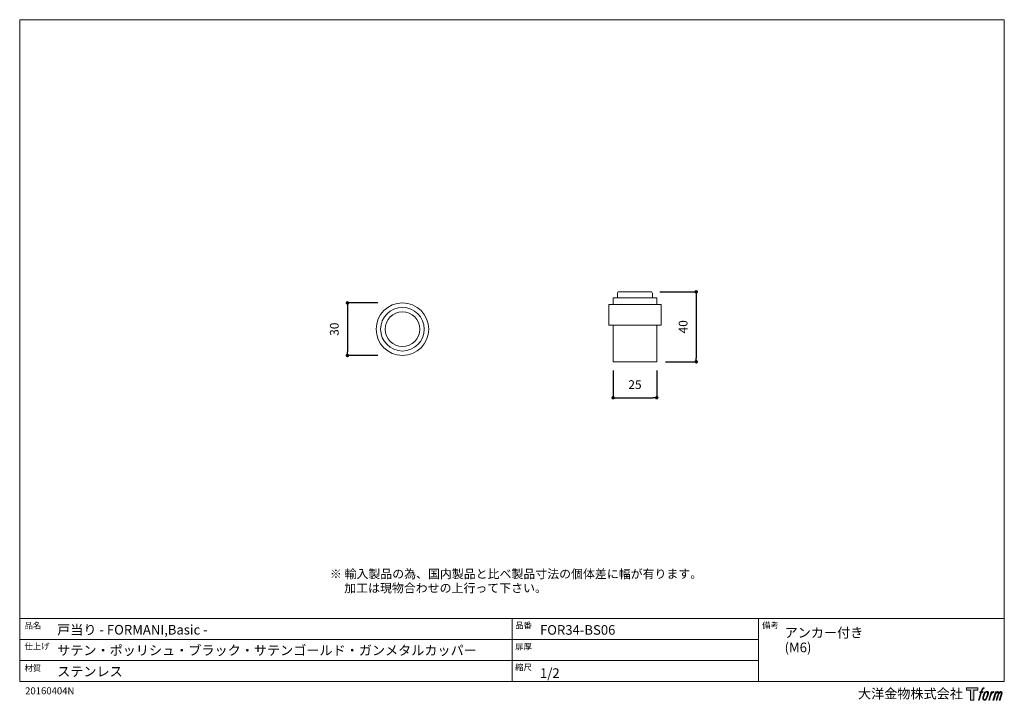
# Model space of a CAD drawing. Units: millimetres. Extents: x 15 to 579, y 15 to 405.
import ezdxf

# ---------------------------------------------------------------- set-up
doc = ezdxf.new("R2010")
doc.units = ezdxf.units.MM
doc.header["$LTSCALE"] = 0.5
doc.header["$PDMODE"] = 1
doc.header["$PDSIZE"] = -2
for name, color, linetype, lineweight in [('TFORMLOGO', 7, 'Continuous', 20), ('テンプレート', 7, 'Continuous', 20), ('モデル', 7, 'Continuous', 20), ('寸法', 7, 'Continuous', 13)]:
    doc.layers.add(name, color=color, linetype=linetype, lineweight=lineweight)
doc.styles.add('ＭＳ ゴシック', font='msgothic.ttc', dxfattribs={"bigfont": 'ＭＳ ゴシック'})
doc.dimstyles.new('tfrom線あり', dxfattribs={"dimtxt": 5, "dimasz": 2, "dimexe": 0, "dimexo": 5, "dimgap": 5, "dimtad": 1, "dimdec": 0, "dimzin": 11, "dimdsep": 46, "dimtxsty": 'ＭＳ ゴシック', "dimblk": 'DOT', "dimcen": 0, "dimazin": 0, "dimtfac": 1, "dimtdec": 1, "dimtix": 1, "dimtofl": 0, "dimtmove": 0, "dimatfit": 0, "dimldrblk": 'DOT', "dimfxl": 1, "dimfrac": 2, "dimtolj": 1, "dimtzin": 11, "dimarcsym": 0})

# ---------------------------------------------------------------- blocks, each defined once
blk = doc.blocks.new('block 5')
at = {"layer": 'TFORMLOGO', "true_color": 0x221814}
h = blk.add_hatch(color=250, dxfattribs=at)
h.dxf.hatch_style = 2
edge = h.paths.add_edge_path()
edge.add_spline(control_points=[(100.5, 166.7), (102, 167.1), (104, 166.8), (104, 166.8), (104, 166.8), (103, 163.9), (103, 163.9), (103, 163.9), (101.1, 164.4), (99.6, 163.2), (98.4, 162.3), (97.7, 159.8), (97.4, 158.9), (97.4, 158.9), (96.1, 154.9), (96.1, 154.9), (96.1, 154.9), (100.3, 154.9), (100.3, 154.9), (100.3, 154.9), (99.6, 152.4), (99.6, 152.4), (99.6, 152.4), (95.4, 152.4), (95.4, 152.4), (95.4, 152.4), (87.8, 127.8), (87.8, 127.8), (87.8, 127.8), (85.4, 127.8), (85.4, 127.8), (85.4, 127.8), (93, 152.4), (93, 152.4), (93, 152.4), (89.9, 152.4), (89.9, 152.4), (89.9, 152.4), (90.5, 154.9), (90.5, 154.9), (90.5, 154.9), (93.7, 154.9), (93.7, 154.9), (93.7, 154.9), (94.8, 158.4), (94.8, 158.4), (95.7, 161.3), (96.5, 162.8), (97.2, 164), (97.8, 165.2), (99.1, 166.3), (100.5, 166.7)], knot_values=[0, 0, 0, 0, 1, 1, 1, 2, 2, 2, 3, 3, 3, 4, 4, 4, 5, 5, 5, 6, 6, 6, 7, 7, 7, 8, 8, 8, 9, 9, 9, 10, 10, 10, 11, 11, 11, 12, 12, 12, 13, 13, 13, 14, 14, 14, 15, 15, 15, 16, 16, 16, 17, 17, 17, 17], degree=3, periodic=1)
h = blk.add_hatch(color=250, dxfattribs=at)
h.dxf.hatch_style = 2
edge = h.paths.add_edge_path()
edge.add_spline(control_points=[(101.6, 132.8), (101.6, 134.7), (102.2, 138.1), (103.7, 142.5), (105.8, 148.6), (107.1, 150.8), (108.2, 151.9), (109.7, 153.5), (111.9, 153.5), (112.5, 153.5), (113.4, 153.3), (114.7, 152.8), (114.7, 150.8), (114.8, 149.1), (114.3, 145.9), (112.6, 140.9), (110.6, 135.2), (109.5, 132.9), (108.5, 131.9), (106.7, 130.1), (104.8, 130.2), (104.5, 130.2), (104.2, 130.2), (101.6, 130.6), (101.6, 132.8)], knot_values=[0, 0, 0, 0, 1, 1, 1, 2, 2, 2, 3, 3, 3, 4, 4, 4, 5, 5, 5, 6, 6, 6, 7, 7, 7, 8, 8, 8, 8], degree=3, periodic=1)
edge = h.paths.add_edge_path()
edge.add_spline(control_points=[(106.3, 153.4), (104.8, 151.5), (103.7, 149.9), (101.9, 144.6), (100.3, 139.8), (99.2, 136.3), (99.1, 132), (98.9, 128.9), (100.9, 127.8), (103.7, 127.8), (104.9, 127.8), (108, 127.9), (110.2, 130.6), (111.7, 132.5), (113.2, 134.5), (115.1, 140.9), (116.6, 146.4), (117.7, 149.9), (117.6, 151.9), (117.6, 151.9), (117.6, 151.9), (117.6, 151.9), (117.1, 155.2), (114.7, 155.9), (113.3, 155.9), (112, 155.9), (108.3, 156.1), (106.3, 153.4)], knot_values=[0, 0, 0, 0, 1, 1, 1, 2, 2, 2, 3, 3, 3, 4, 4, 4, 5, 5, 5, 6, 6, 6, 7, 7, 7, 8, 8, 8, 9, 9, 9, 9], degree=3, periodic=1)
h = blk.add_hatch(color=250, dxfattribs=at)
h.dxf.hatch_style = 2
edge = h.paths.add_edge_path()
edge.add_spline(control_points=[(126.4, 154.8), (126.4, 154.8), (128.8, 154.8), (128.8, 154.8), (128.8, 154.8), (127.7, 151.3), (127.7, 151.3), (128.6, 152.3), (129.9, 153.6), (131, 154.3), (132.7, 155.3), (133.7, 155.4), (134.7, 155.4), (134.7, 155.4), (133.7, 152), (133.7, 152), (133, 152.3), (130.9, 151.8), (129.7, 150.9), (128.7, 150.1), (127.9, 149.5), (127, 147.8), (126.2, 146.2), (125.5, 143.5), (124.3, 139.7), (124.3, 139.7), (120.6, 127.8), (120.6, 127.8), (120.6, 127.8), (118.2, 127.8), (118.2, 127.8), (118.2, 127.8), (126.4, 154.8), (126.4, 154.8)], knot_values=[0, 0, 0, 0, 1, 1, 1, 2, 2, 2, 3, 3, 3, 4, 4, 4, 5, 5, 5, 6, 6, 6, 7, 7, 7, 8, 8, 8, 9, 9, 9, 10, 10, 10, 11, 11, 11, 11], degree=3, periodic=1)
h = blk.add_hatch(color=250, dxfattribs=at)
h.dxf.hatch_style = 2
edge = h.paths.add_edge_path()
edge.add_spline(control_points=[(139.9, 154.8), (139.9, 154.8), (142, 154.8), (142, 154.8), (142, 154.8), (141, 151.3), (141, 151.3), (141.9, 152.8), (142.7, 153.4), (143.9, 154.3), (145, 155.1), (146.3, 155.3), (147.2, 155.3), (148.4, 155.3), (149.5, 155.1), (150.1, 153.8), (150.5, 152.8), (150.5, 152.7), (150.4, 150.8), (151.6, 152.8), (152.4, 153.6), (153.9, 154.5), (155.4, 155.3), (156.3, 155.4), (157.4, 155.2), (158.9, 155), (159.9, 154.4), (160.4, 152.8), (160.9, 151.1), (160.6, 150.2), (160, 147.6), (159.7, 146.4), (159.3, 144.9), (158.7, 143.2), (158.7, 143.2), (153.9, 127.8), (153.9, 127.8), (153.9, 127.8), (151.4, 127.8), (151.4, 127.8), (151.4, 127.8), (155.6, 141.3), (155.6, 141.3), (156.5, 144.1), (157.1, 146.2), (157.4, 147.4), (157.8, 149.1), (158, 149.6), (157.8, 150.8), (157.6, 151.8), (157.1, 152.6), (156.1, 152.6), (155.1, 152.6), (154.3, 152.4), (153.2, 151.3), (152, 150.1), (151.1, 148.8), (150.3, 147.2), (149.6, 145.7), (148.9, 143.7), (148.1, 141.3), (148.1, 141.3), (143.9, 127.8), (143.9, 127.8), (143.9, 127.8), (141.5, 127.8), (141.5, 127.8), (141.5, 127.8), (146.3, 143.2), (146.3, 143.2), (146.8, 144.8), (147.2, 146.2), (147.5, 147.2), (147.9, 149), (148, 150.2), (147.7, 151.3), (147.4, 152.4), (146.8, 152.7), (145.9, 152.7), (145.1, 152.7), (144.3, 152.3), (143.5, 151.7), (142.3, 150.8), (141.9, 150.1), (141.4, 149.3), (140.6, 148.2), (140.3, 147.5), (139.7, 145.8), (139.1, 144.2), (138.5, 142.3), (138.1, 141), (138.1, 141), (133.9, 127.8), (133.9, 127.8), (133.9, 127.8), (131.4, 127.8), (131.4, 127.8), (131.4, 127.8), (139.9, 154.8), (139.9, 154.8)], knot_values=[0, 0, 0, 0, 1, 1, 1, 2, 2, 2, 3, 3, 3, 4, 4, 4, 5, 5, 5, 6, 6, 6, 7, 7, 7, 8, 8, 8, 9, 9, 9, 10, 10, 10, 11, 11, 11, 12, 12, 12, 13, 13, 13, 14, 14, 14, 15, 15, 15, 16, 16, 16, 17, 17, 17, 18, 18, 18, 19, 19, 19, 20, 20, 20, 21, 21, 21, 22, 22, 22, 23, 23, 23, 24, 24, 24, 25, 25, 25, 26, 26, 26, 27, 27, 27, 28, 28, 28, 29, 29, 29, 30, 30, 30, 31, 31, 31, 32, 32, 32, 33, 33, 33, 33], degree=3, periodic=1)
at = {"layer": 'TFORMLOGO', "lineweight": 0}
for points, knots in [([(100.5, 166.7), (102, 167.1), (104, 166.8), (104, 166.8), (104, 166.8), (103, 163.9), (103, 163.9), (103, 163.9), (101.1, 164.4), (99.6, 163.2), (98.4, 162.3), (97.7, 159.8), (97.4, 158.9), (97.4, 158.9), (96.1, 154.9), (96.1, 154.9), (96.1, 154.9), (100.3, 154.9), (100.3, 154.9), (100.3, 154.9), (99.6, 152.4), (99.6, 152.4), (99.6, 152.4), (95.4, 152.4), (95.4, 152.4), (95.4, 152.4), (87.8, 127.8), (87.8, 127.8), (87.8, 127.8), (85.4, 127.8), (85.4, 127.8), (85.4, 127.8), (93, 152.4), (93, 152.4), (93, 152.4), (89.9, 152.4), (89.9, 152.4), (89.9, 152.4), (90.5, 154.9), (90.5, 154.9), (90.5, 154.9), (93.7, 154.9), (93.7, 154.9), (93.7, 154.9), (94.8, 158.4), (94.8, 158.4), (95.7, 161.3), (96.5, 162.8), (97.2, 164), (97.8, 165.2), (99.1, 166.3), (100.5, 166.7)], [0, 0, 0, 0, 1, 1, 1, 2, 2, 2, 3, 3, 3, 4, 4, 4, 5, 5, 5, 6, 6, 6, 7, 7, 7, 8, 8, 8, 9, 9, 9, 10, 10, 10, 11, 11, 11, 12, 12, 12, 13, 13, 13, 14, 14, 14, 15, 15, 15, 16, 16, 16, 17, 17, 17, 17]), ([(106.3, 153.4), (104.8, 151.5), (103.7, 149.9), (101.9, 144.6), (100.3, 139.8), (99.2, 136.3), (99.1, 132), (98.9, 128.9), (100.9, 127.8), (103.7, 127.8), (104.9, 127.8), (108, 127.9), (110.2, 130.6), (111.7, 132.5), (113.2, 134.5), (115.1, 140.9), (116.6, 146.4), (117.7, 149.9), (117.6, 151.9), (117.6, 151.9), (117.6, 151.9), (117.6, 151.9), (117.1, 155.2), (114.7, 155.9), (113.3, 155.9), (112, 155.9), (108.3, 156.1), (106.3, 153.4)], [0, 0, 0, 0, 1, 1, 1, 2, 2, 2, 3, 3, 3, 4, 4, 4, 5, 5, 5, 6, 6, 6, 7, 7, 7, 8, 8, 8, 9, 9, 9, 9]), ([(101.6, 132.8), (101.6, 134.7), (102.2, 138.1), (103.7, 142.5), (105.8, 148.6), (107.1, 150.8), (108.2, 151.9), (109.7, 153.5), (111.9, 153.5), (112.5, 153.5), (113.4, 153.3), (114.7, 152.8), (114.7, 150.8), (114.8, 149.1), (114.3, 145.9), (112.6, 140.9), (110.6, 135.2), (109.5, 132.9), (108.5, 131.9), (106.7, 130.1), (104.8, 130.2), (104.5, 130.2), (104.2, 130.2), (101.6, 130.6), (101.6, 132.8)], [0, 0, 0, 0, 1, 1, 1, 2, 2, 2, 3, 3, 3, 4, 4, 4, 5, 5, 5, 6, 6, 6, 7, 7, 7, 8, 8, 8, 8]), ([(126.4, 154.8), (126.4, 154.8), (128.8, 154.8), (128.8, 154.8), (128.8, 154.8), (127.7, 151.3), (127.7, 151.3), (128.6, 152.3), (129.9, 153.6), (131, 154.3), (132.7, 155.3), (133.7, 155.4), (134.7, 155.4), (134.7, 155.4), (133.7, 152), (133.7, 152), (133, 152.3), (130.9, 151.8), (129.7, 150.9), (128.7, 150.1), (127.9, 149.5), (127, 147.8), (126.2, 146.2), (125.5, 143.5), (124.3, 139.7), (124.3, 139.7), (120.6, 127.8), (120.6, 127.8), (120.6, 127.8), (118.2, 127.8), (118.2, 127.8), (118.2, 127.8), (126.4, 154.8), (126.4, 154.8)], [0, 0, 0, 0, 1, 1, 1, 2, 2, 2, 3, 3, 3, 4, 4, 4, 5, 5, 5, 6, 6, 6, 7, 7, 7, 8, 8, 8, 9, 9, 9, 10, 10, 10, 11, 11, 11, 11]), ([(139.9, 154.8), (139.9, 154.8), (142, 154.8), (142, 154.8), (142, 154.8), (141, 151.3), (141, 151.3), (141.9, 152.8), (142.7, 153.4), (143.9, 154.3), (145, 155.1), (146.3, 155.3), (147.2, 155.3), (148.4, 155.3), (149.5, 155.1), (150.1, 153.8), (150.5, 152.8), (150.5, 152.7), (150.4, 150.8), (151.6, 152.8), (152.4, 153.6), (153.9, 154.5), (155.4, 155.3), (156.3, 155.4), (157.4, 155.2), (158.9, 155), (159.9, 154.4), (160.4, 152.8), (160.9, 151.1), (160.6, 150.2), (160, 147.6), (159.7, 146.4), (159.3, 144.9), (158.7, 143.2), (158.7, 143.2), (153.9, 127.8), (153.9, 127.8), (153.9, 127.8), (151.4, 127.8), (151.4, 127.8), (151.4, 127.8), (155.6, 141.3), (155.6, 141.3), (156.5, 144.1), (157.1, 146.2), (157.4, 147.4), (157.8, 149.1), (158, 149.6), (157.8, 150.8), (157.6, 151.8), (157.1, 152.6), (156.1, 152.6), (155.1, 152.6), (154.3, 152.4), (153.2, 151.3), (152, 150.1), (151.1, 148.8), (150.3, 147.2), (149.6, 145.7), (148.9, 143.7), (148.1, 141.3), (148.1, 141.3), (143.9, 127.8), (143.9, 127.8), (143.9, 127.8), (141.5, 127.8), (141.5, 127.8), (141.5, 127.8), (146.3, 143.2), (146.3, 143.2), (146.8, 144.8), (147.2, 146.2), (147.5, 147.2), (147.9, 149), (148, 150.2), (147.7, 151.3), (147.4, 152.4), (146.8, 152.7), (145.9, 152.7), (145.1, 152.7), (144.3, 152.3), (143.5, 151.7), (142.3, 150.8), (141.9, 150.1), (141.4, 149.3), (140.6, 148.2), (140.3, 147.5), (139.7, 145.8), (139.1, 144.2), (138.5, 142.3), (138.1, 141), (138.1, 141), (133.9, 127.8), (133.9, 127.8), (133.9, 127.8), (131.4, 127.8), (131.4, 127.8), (131.4, 127.8), (139.9, 154.8), (139.9, 154.8)], [0, 0, 0, 0, 1, 1, 1, 2, 2, 2, 3, 3, 3, 4, 4, 4, 5, 5, 5, 6, 6, 6, 7, 7, 7, 8, 8, 8, 9, 9, 9, 10, 10, 10, 11, 11, 11, 12, 12, 12, 13, 13, 13, 14, 14, 14, 15, 15, 15, 16, 16, 16, 17, 17, 17, 18, 18, 18, 19, 19, 19, 20, 20, 20, 21, 21, 21, 22, 22, 22, 23, 23, 23, 24, 24, 24, 25, 25, 25, 26, 26, 26, 27, 27, 27, 28, 28, 28, 29, 29, 29, 30, 30, 30, 31, 31, 31, 32, 32, 32, 33, 33, 33, 33])]:
    blk.add_open_spline(points, degree=3, knots=knots, dxfattribs=at)
blk = doc.blocks.new('block 4')
at = {"layer": 'TFORMLOGO', "true_color": 0x221814}
h = blk.add_hatch(color=250, dxfattribs=at)
h.dxf.hatch_style = 2
h.paths.add_polyline_path([(83.8, 167.6), (83.8, 159.8), (71.4, 159.8), (71.4, 127.8), (60.4, 127.8), (60.4, 159.8), (48.2, 159.8), (48.2, 167.6)])
at = {"layer": 'TFORMLOGO', "lineweight": 0}
blk.add_lwpolyline([(83.8, 167.6), (83.8, 159.8), (71.4, 159.8), (71.4, 127.8), (60.4, 127.8), (60.4, 159.8), (48.2, 159.8), (48.2, 167.6), (83.8, 167.6)], dxfattribs=at)
at = {"layer": 'TFORMLOGO'}
blk.add_blockref('block 5', (0, 0), dxfattribs=at)
blk = doc.blocks.new('block 3')
at = {"layer": 'TFORMLOGO'}
blk.add_blockref('block 4', (0, 0), dxfattribs=at)
blk = doc.blocks.new('block 2')
at = {"layer": 'TFORMLOGO'}
blk.add_blockref('block 3', (0, 0), dxfattribs=at)
blk = doc.blocks.new('名称未設定-1')
at = {"layer": 'TFORMLOGO'}
blk.add_blockref('block 2', (0, 0), dxfattribs=at)
blk = doc.blocks.new('_DOT')
at = {"color": 0, "linetype": 'ByBlock', "lineweight": -2}
blk.add_line((-0.5, 0), (-1, 0), dxfattribs=at)
at = {"color": 0, "linetype": 'ByBlock', "lineweight": -2, "const_width": 0.5}
blk.add_lwpolyline([(-0.25, 0, 1), (0.25, 0, 1)], format="xyb", close=True, dxfattribs=at)
blk = doc.blocks.new('*D114')
at = {"layer": 'Defpoints', "color": 0}
for p in [(225.31, 242.74), (202.83, 212.68), (225.31, 212.68)]:
    blk.add_point(p, dxfattribs=at)
at = {"layer": '寸法', "color": 0, "lineweight": -2}
for p, q in [((220.31, 242.74), (202.83, 242.74)), ((202.83, 240.74), (202.83, 214.68)), ((220.31, 212.68), (202.83, 212.68))]:
    blk.add_line(p, q, dxfattribs=at)
at = {"layer": '寸法', "color": 0, "lineweight": -2, "xscale": 2, "yscale": 2, "zscale": 2}
for p, rotation in [((202.83, 242.74), 90), ((202.83, 212.68), 270)]:
    blk.add_blockref('_DOT', p, dxfattribs=dict(at, rotation=rotation))
at = {"layer": '寸法', "color": 0, "insert": (195.33, 227.71), "char_height": 5, "attachment_point": 5, "rotation": 90, "style": 'ＭＳ ゴシック'}
blk.add_mtext('\\A1;30', dxfattribs=at)
blk = doc.blocks.new('*D119')
at = {"layer": 'Defpoints', "color": 0}
for p in [(354.88, 209.07), (379.85, 209.07), (379.85, 188.51)]:
    blk.add_point(p, dxfattribs=at)
at = {"layer": '寸法', "color": 0, "lineweight": -2}
for p, q in [((354.88, 204.07), (354.88, 188.51)), ((379.85, 204.07), (379.85, 188.51)), ((356.88, 188.51), (377.85, 188.51))]:
    blk.add_line(p, q, dxfattribs=at)
at = {"layer": '寸法', "color": 0, "lineweight": -2, "xscale": 2, "yscale": 2, "zscale": 2, "rotation": 180}
blk.add_blockref('_DOT', (354.88, 188.51), dxfattribs=at)
at = {"layer": '寸法', "color": 0, "lineweight": -2, "xscale": 2, "yscale": 2, "zscale": 2}
blk.add_blockref('_DOT', (379.85, 188.51), dxfattribs=at)
at = {"layer": '寸法', "color": 0, "insert": (367.37, 196.01), "char_height": 5, "attachment_point": 5, "style": 'ＭＳ ゴシック'}
blk.add_mtext('\\A1;25', dxfattribs=at)
blk = doc.blocks.new('*D121')
at = {"layer": 'Defpoints', "color": 0}
for p in [(376.62, 249.07), (379.85, 209.07), (402.42, 209.07)]:
    blk.add_point(p, dxfattribs=at)
at = {"layer": '寸法', "color": 0, "lineweight": -2}
for p, q in [((381.62, 249.07), (402.42, 249.07)), ((402.42, 247.07), (402.42, 211.07)), ((384.85, 209.07), (402.42, 209.07))]:
    blk.add_line(p, q, dxfattribs=at)
at = {"layer": '寸法', "color": 0, "lineweight": -2, "xscale": 2, "yscale": 2, "zscale": 2}
for p, rotation in [((402.42, 249.07), 90), ((402.42, 209.07), 270)]:
    blk.add_blockref('_DOT', p, dxfattribs=dict(at, rotation=rotation))
at = {"layer": '寸法', "color": 0, "insert": (394.92, 229.07), "char_height": 5, "attachment_point": 5, "rotation": 90, "style": 'ＭＳ ゴシック'}
blk.add_mtext('\\A1;40', dxfattribs=at)

msp = doc.modelspace()

# ---------------------------------------------------------------- linework, layer by layer
at = {"layer": 'テンプレート'}
for p, q in [((15.31, 210), (15.31, 404.69)), ((297, 404.69), (15.31, 404.69)), ((297, 404.69), (578.69, 404.69)), ((578.69, 210), (578.69, 404.69)), ((15.31, 210), (15.31, 26.22)), ((578.69, 210), (578.69, 26.22)), ((578.69, 62.22), (15.31, 62.22)), ((15.31, 62.22), (15.31, 26.22)), ((297, 62.22), (297, 26.22)), ((438, 62.22), (438, 26.22)), ((578.69, 62.22), (578.69, 26.22)), ((438, 50.16), (15.31, 50.16)), ((438, 38.28), (15.31, 38.28)), ((15.31, 26.22), (578.69, 26.22))]:
    msp.add_line(p, q, dxfattribs=at)
at = {"layer": 'モデル'}
for points in [[(357.42, 245.7), (357.42, 248.24)], [(357.84, 249.09), (376.89, 249.09)], [(377.32, 245.7), (377.32, 248.24)], [(354.88, 241.89), (354.88, 245.7), (379.85, 245.7)], [(379.85, 241.89), (379.85, 245.7)], [(352.34, 241.89), (352.34, 230.04)], [(352.34, 241.89), (382.4, 241.89), (382.4, 230.04), (352.34, 230.04)], [(379.85, 209.07), (354.88, 209.07), (354.88, 230.04)], [(379.85, 209.07), (379.85, 230.04)]]:
    msp.add_lwpolyline(points, dxfattribs=at)
for points in [[(358.05, 249.09), (357.7, 249.09), (357.42, 248.8), (357.42, 248.46)], [(377.26, 248.44), (377.26, 248.78), (376.97, 249.07), (376.62, 249.07)]]:
    msp.add_open_spline(points, degree=3, dxfattribs=at)
for points in [[(234.31, 242.74), (226.01, 242.74), (219.28, 236.01), (219.28, 227.71), (219.28, 219.41), (226.01, 212.68), (234.31, 212.68), (242.61, 212.68), (249.34, 219.41), (249.34, 227.71), (249.34, 236.01), (242.61, 242.74), (234.31, 242.74)], [(234.31, 240.2), (227.41, 240.2), (221.82, 234.61), (221.82, 227.71), (221.82, 220.81), (227.41, 215.22), (234.31, 215.22), (241.21, 215.22), (246.8, 220.81), (246.8, 227.71), (246.8, 234.61), (241.21, 240.2), (234.31, 240.2)], [(234.31, 237.66), (228.82, 237.66), (224.36, 233.2), (224.36, 227.71), (224.36, 222.22), (228.82, 217.76), (234.31, 217.76), (239.81, 217.76), (244.26, 222.22), (244.26, 227.71), (244.26, 233.2), (239.81, 237.66), (234.31, 237.66)]]:
    msp.add_open_spline(points, degree=3, knots=[0, 0, 0, 0, 1, 1, 1, 2, 2, 2, 3, 3, 3, 4, 4, 4, 4], dxfattribs=at)

# ---------------------------------------------------------------- block references
at = {"layer": 'テンプレート', "xscale": 0.180975, "yscale": 0.180975, "zscale": 0.180975}
msp.add_blockref('名称未設定-1', (548.39, -7.64), dxfattribs=at)

# ---------------------------------------------------------------- texts
at = {"layer": 'テンプレート', "style": 'ＭＳ ゴシック'}
for s, height, p in [('※ 輸入製品の為、国内製品と比べ製品寸法の個体差に幅が有ります。', 5, (192.84, 85.28)), ('\u3000 加工は現物合わせの上行って下さい。', 5, (192.66, 77.18)), ('品名', 3.5, (18.06, 56.51)), ('戸当り - FORMANI,Basic -', 5.5, (36.75, 53.09)), ('品番', 3.5, (298.82, 56.59)), ('FOR34-BS06', 5.5, (313.02, 52.98)), ('備考', 3.5, (440.09, 56.59)), ('アンカー付き', 5.5, (452.98, 51.39)), ('仕上げ', 3.5, (18.06, 44.65)), ('サテン・ポッリシュ・ブラック・サテンゴールド・ガンメタルカッパー', 5.5, (36.75, 41.29)), ('扉厚', 3.5, (298.82, 44.53)), ('(M6)', 5.5, (452.98, 42.97)), ('材質', 3.5, (18.06, 32.17)), ('ステンレス', 5.5, (36.75, 29.19)), ('縮尺', 3.5, (298.8, 32.62)), ('1/2', 5.5, (313.02, 28.29)), ('20160404N', 4, (18.42, 18.9)), ('大洋金物株式会社  ', 5.5, (494.97, 16.52))]:
    msp.add_text(s, height=height, dxfattribs=at).set_placement(p)

# ---------------------------------------------------------------- dimensions: what is measured, and where the dimension line sits
at = {"layer": '寸法'}
dim = msp.add_linear_dim(base=(402.42, 209.07), p1=(376.62, 249.07), p2=(379.85, 209.07), angle=90, dimstyle='tfrom線あり', override={"dimpost": '<>'}, dxfattribs=at)
dim.commit()
dim.dimension.update_dxf_attribs({"geometry": '*D121', "text_midpoint": (394.92, 229.07)})
dim = msp.add_linear_dim(base=(202.83, 212.68), p1=(225.31, 242.74), p2=(225.31, 212.68), angle=270, dimstyle='tfrom線あり', override={"dimpost": '<>'}, dxfattribs=at)
dim.commit()
dim.dimension.update_dxf_attribs({"geometry": '*D114', "text_midpoint": (202.83, 227.71), "dimtype": 160})
dim = msp.add_linear_dim(base=(379.85, 188.51), p1=(354.88, 209.07), p2=(379.85, 209.07), dimstyle='tfrom線あり', override={"dimpost": '<>'}, dxfattribs=at)
dim.commit()
dim.dimension.update_dxf_attribs({"geometry": '*D119', "text_midpoint": (367.37, 196.01)})

doc.saveas('drawing.dxf')
